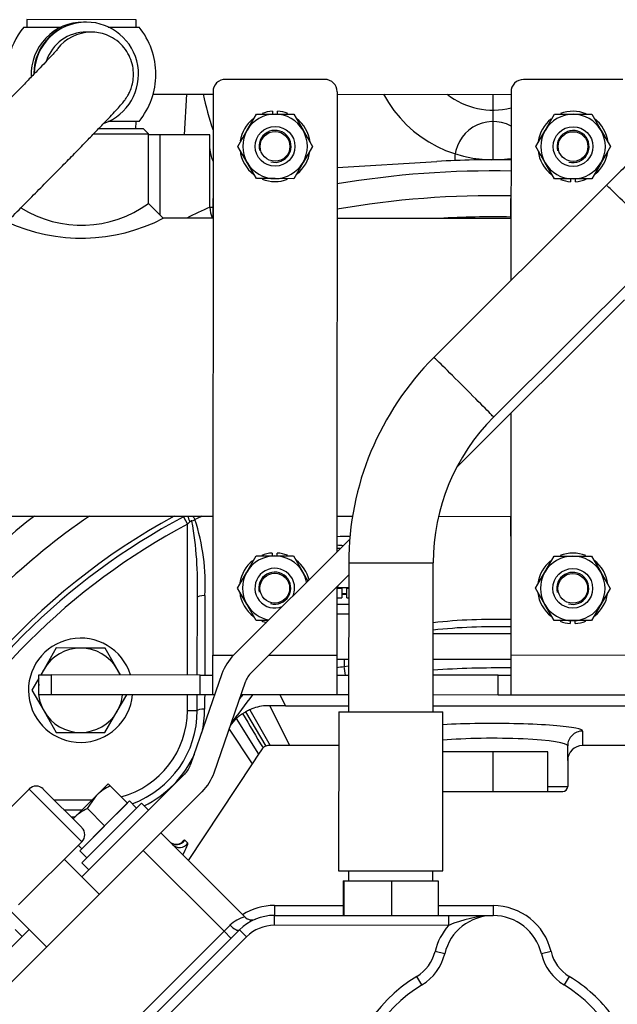
# Model space of a CAD drawing. Units: millimetres. Extents: x 0 to 331, y 0 to 202.
# Drawn here: x 243 to 255, y 150 to 170 of the extents above; entities that cross this region are included whole.
import ezdxf

# ---------------------------------------------------------------- set-up
doc = ezdxf.new("R2010")
doc.units = ezdxf.units.MM
for name, color, linetype in [('12120018_ESPARAG', 7, 'Continuous'), ('14712051_REF_ACE', 7, 'Continuous'), ('17010018.1_', 7, 'Continuous'), ('17012024_MI29_SO', 7, 'Continuous'), ('17111026', 7, 'Continuous'), ('17120000.2_MOTOR', 7, 'Continuous'), ('18012041', 7, 'Continuous'), ('18512024_TUBO_AC', 7, 'Continuous'), ('18619020', 7, 'Continuous'), ('51031008_Ø8_DIN9', 7, 'Continuous'), ('57000375_ARANDEL', 7, 'Continuous'), ('59072604_ABRAZAD', 7, 'Continuous'), ('BMOTOR_M62', 7, 'Continuous'), ('DIAMETROM10_DIN6', 7, 'Continuous'), ('DIAMETROM8_DIN12', 7, 'Continuous'), ('DIAMETROM8_DIN_1', 7, 'Continuous'), ('DIN-933_M10_X_35', 7, 'Continuous'), ('DIN-933_M8_X_15', 7, 'Continuous'), ('DIN-933_M8_X_20', 7, 'Continuous'), ('DIN-934_M8_FEMEL', 7, 'Continuous'), ('ESQUEMA_TM345A', 7, 'Continuous'), ('Predeterminado', 7, 'Continuous')]:
    doc.layers.add(name, color=color, linetype=linetype)

# ---------------------------------------------------------------- blocks, each defined once
blk = doc.blocks.new('SE1')
at = {"layer": '12120018_ESPARAG', "color": 7, "linetype": 'Continuous'}
for centre, major_axis, start_param, end_param in [((249.477, 159.014), (-0.35, 0), 4.377103, 5.153858), ((249.477, 159.014), (-0.35, 0), 1.129358, 1.524519), ((249.477, 158.965), (0.4, 0), 4.329258, 4.522101)]:
    blk.add_ellipse(centre, major_axis=major_axis, ratio=0.258819, start_param=start_param, end_param=end_param, dxfattribs=at)
blk.add_open_spline([(249.527, 157.945), (249.51, 157.945), (249.493, 157.944), (249.459, 157.944), (249.442, 157.945), (249.425, 157.945)], degree=3, knots=[0.47968952, 0.47968952, 0.47968952, 0.47968952, 0.5, 0.5, 0.52031048, 0.52031048, 0.52031048, 0.52031048], dxfattribs=at)
at = {"layer": '14712051_REF_ACE', "color": 7, "linetype": 'Continuous'}
for p, q in [((244.433, 167.213), (245.532, 167.213)), ((245.432, 167.313), (244.532, 167.313)), ((245.532, 167.213), (245.432, 167.313)), ((245.531, 165.813), (245.532, 167.213)), ((245.831, 165.512), (245.531, 165.813)), ((246.831, 165.512), (245.831, 165.512)), ((252.831, 165.508), (249.331, 165.51)), ((242.577, 159.514), (246.827, 159.512)), ((249.328, 159.51), (249.646, 159.51)), ((251.378, 159.509), (252.827, 159.508))]:
    blk.add_line(p, q, dxfattribs=at)
for centre, radius, start, end in [((244.183, 167.655), 2.284, 237.7888, 306.2017), ((244.183, 168.706), 3.594, 245.3067, 297.293)]:
    blk.add_arc(centre, radius, start, end, dxfattribs=at)
at = {"layer": '17010018.1_', "color": 7, "linetype": 'Continuous'}
for radius, start, end in [(17.85, 88.839, 93.466), (13.45, 118.4935, 159.1313), (15.001, 127.989, 133.8169), (14.346, 124.5045, 133.7645)]:
    blk.add_arc((252.47, 147.691), radius, start, end, dxfattribs=at)
at = {"layer": '17012024_MI29_SO', "color": 7, "linetype": 'Continuous'}
for p, q in [((244.274, 169.463), (244.222, 169.463)), ((244.284, 169.463), (244.275, 169.463)), ((243.023, 169.364), (243.775, 169.364)), ((244.381, 169.263), (244.284, 169.263)), ((244.721, 169.363), (245.345, 169.363)), ((245.343, 167.463), (244.72, 167.463))]:
    blk.add_line(p, q, dxfattribs=at)
for start, end in [(140.6663, 198.2826), (359.9628, 39.2593), (320.6663, 359.9628)]:
    blk.add_arc((244.183, 168.413), 1.5, start, end, dxfattribs=at)
for centre, major_axis, start_param, end_param in [((244.222, 168.413), (0.001, 1.05), 0, 1.609297), ((244.273, 168.413), (-0.001, -1.05), 3.145347, 4.696898), ((244.274, 168.413), (0.001, 1.05), 0, 1.559333), ((244.283, 168.413), (0.001, 1.05), 0, 1.555095), ((244.283, 168.413), (0.001, 1.05), 3.487688, 6.283185), ((244.283, 168.413), (-0.001, -0.85), 3.141593, 4.387303), ((244.381, 168.413), (-0.001, -0.85), 3.157534, 4.070943)]:
    blk.add_ellipse(centre, major_axis=major_axis, ratio=0.999815, start_param=start_param, end_param=end_param, dxfattribs=at)
for points, knots in [([(242.229, 164.985), (242.288, 165.045), (242.436, 165.193), (242.702, 165.459), (243.002, 165.761), (243.295, 166.056), (243.573, 166.338), (243.835, 166.603), (244.077, 166.85), (244.296, 167.075), (244.49, 167.276), (244.658, 167.451), (244.797, 167.598), (244.909, 167.718), (244.983, 167.8), (245.032, 167.859), (245.076, 167.918), (245.119, 167.985), (245.164, 168.072), (245.205, 168.188), (245.232, 168.331), (245.233, 168.494), (245.199, 168.668), (245.125, 168.839), (245.01, 168.997), (244.861, 169.124), (244.695, 169.21), (244.531, 169.256), (244.434, 169.261), (244.381, 169.263)], [0, 0, 0, 0, 0.029156, 0.084634, 0.140136, 0.19565, 0.251183, 0.306746, 0.362355, 0.418036, 0.473834, 0.529832, 0.586213, 0.64344, 0.703128, 0.739538, 0.758178, 0.771429, 0.785005, 0.801308, 0.82005, 0.840705, 0.863219, 0.886846, 0.910985, 0.936983, 0.960354, 0.981665, 1, 1, 1, 1]), ([(243.703, 168.921), (243.703, 168.921), (243.703, 168.921), (243.694, 168.91), (243.659, 168.871), (243.593, 168.799), (243.491, 168.69), (243.354, 168.547), (243.184, 168.371), (242.986, 168.166), (242.762, 167.937), (242.515, 167.686), (242.249, 167.416), (241.967, 167.131), (241.672, 166.834), (241.377, 166.538), (241.153, 166.314), (241.045, 166.206), (241.027, 166.188)], [0.2601837, 0.2601837, 0.2601837, 0.2601837, 0.2620049, 0.2896137, 0.326895, 0.3730956, 0.4250609, 0.4798827, 0.5359924, 0.5927036, 0.6497199, 0.7069041, 0.7641871, 0.8215309, 0.8789133, 0.9363198, 0.9907336, 1, 1, 1, 1])]:
    blk.add_open_spline(points, degree=3, knots=knots, dxfattribs=at)
at = {"layer": '17111026', "color": 7, "linetype": 'Continuous'}
for p, q in [((245.629, 168.014), (246.833, 168.013)), ((249.333, 168.011), (252.833, 168.009))]:
    blk.add_line(p, q, dxfattribs=at)
at = {"layer": '17120000.2_MOTOR', "color": 7, "linetype": 'Continuous'}
for p, q in [((246.257, 167.191), (246.307, 168.013)), ((252.47, 168.009), (252.47, 166.691))]:
    blk.add_line(p, q, dxfattribs=at)
for centre, radius, start, end in [((252.47, 169.191), 5.95, 191.4206, 198.658), ((252.47, 169.191), 2.5, 208.1775, 278.3342), ((252.47, 169.191), 1.5, 231.9582, 284.0033), ((252.47, 166.691), 0.77, 61.8939, 181.161)]:
    blk.add_arc(centre, radius, start, end, dxfattribs=at)
at = {"layer": '18012041', "color": 7, "linetype": 'Continuous'}
for p, q in [((249.083, 168.31), (247.083, 168.311)), ((255.083, 168.306), (253.083, 168.308)), ((246.833, 168.061), (246.826, 156.711)), ((249.333, 168.06), (249.327, 158.79)), ((252.833, 168.058), (252.831, 164.256)), ((252.829, 161.58), (252.826, 156.708)), ((249.327, 158.083), (249.326, 156.71)), ((246.826, 155.911), (246.826, 156.711)), ((246.826, 156.711), (247.246, 156.711)), ((247.953, 156.711), (249.326, 156.71)), ((249.326, 156.71), (249.326, 155.91)), ((252.826, 156.708), (252.826, 155.908)), ((255.326, 156.706), (252.826, 156.708)), ((243.326, 155.913), (243.326, 156.313)), ((243.326, 156.313), (243.576, 156.313)), ((246.576, 156.311), (243.576, 156.313)), ((243.576, 156.313), (243.576, 155.913)), ((246.576, 155.911), (246.576, 156.311)), ((246.576, 156.311), (246.826, 156.311)), ((249.326, 156.31), (249.563, 156.31)), ((252.576, 156.308), (251.263, 156.309)), ((252.576, 155.908), (252.576, 156.308)), ((252.576, 156.308), (252.826, 156.308)), ((243.576, 155.913), (243.326, 155.913)), ((246.576, 155.911), (243.576, 155.913)), ((246.826, 155.911), (246.576, 155.911)), ((246.866, 155.911), (246.826, 155.911)), ((249.326, 155.91), (247.395, 155.911)), ((249.563, 155.91), (249.326, 155.91)), ((252.576, 155.908), (251.263, 155.909)), ((252.826, 155.908), (252.576, 155.908)), ((255.326, 155.906), (252.826, 155.908))]:
    blk.add_line(p, q, dxfattribs=at)
for centre, start, end in [((247.083, 168.061), 89.9661, 179.9661), ((249.083, 168.06), 359.9661, 89.9661), ((253.083, 168.058), 89.9661, 179.9661)]:
    blk.add_arc(centre, 0.25, start, end, dxfattribs=at)
at = {"layer": '18512024_TUBO_AC', "color": 7, "linetype": 'Continuous'}
for p, q in [((254.756, 166.179), (251.281, 162.708)), ((252.482, 161.505), (255.957, 164.976)), ((249.565, 158.572), (249.563, 155.568)), ((249.565, 158.572), (251.265, 158.571)), ((251.263, 155.567), (251.265, 158.571)), ((249.363, 155.568), (249.361, 152.368)), ((249.363, 155.568), (251.463, 155.567)), ((251.461, 152.367), (251.463, 155.567)), ((249.361, 152.368), (251.461, 152.367)), ((249.561, 152.368), (249.56, 152.168)), ((251.26, 152.167), (251.261, 152.367)), ((249.453, 152.168), (249.453, 151.468)), ((249.453, 152.168), (249.468, 152.168)), ((249.468, 152.168), (249.467, 151.468)), ((249.468, 152.168), (250.425, 152.168)), ((250.425, 152.168), (250.425, 151.468)), ((250.425, 152.168), (251.368, 152.167)), ((251.368, 152.167), (251.367, 151.467))]:
    blk.add_line(p, q, dxfattribs=at)
for radius, start, end in [(5.85, 134.9659, 179.9632), (4.15, 134.9662, 179.9633)]:
    blk.add_arc((255.415, 158.569), radius, start, end, dxfattribs=at)
for centre, start_param, end_param in [((255.357, 165.578), 3.141593, 6.283185), ((251.881, 162.106), 3.14225, 6.273682)]:
    blk.add_ellipse(centre, major_axis=(-0.601, 0.601), ratio=0.009503, start_param=start_param, end_param=end_param, dxfattribs=at)
blk.add_open_spline([(257.47, 168.933), (257.47, 168.933), (257.468, 168.93), (257.45, 168.91), (257.402, 168.859), (257.321, 168.773), (257.203, 168.65), (257.051, 168.494), (256.869, 168.308), (256.659, 168.094), (256.426, 167.857), (256.171, 167.599), (255.898, 167.324), (255.61, 167.035), (255.314, 166.737), (255.021, 166.444), (254.848, 166.271), (254.756, 166.179)], degree=3, knots=[0.2212407, 0.2212407, 0.2212407, 0.2212407, 0.2342055, 0.2670288, 0.310788, 0.3627811, 0.4190121, 0.4770395, 0.5358279, 0.5949697, 0.6542933, 0.7137187, 0.7732048, 0.8327287, 0.8922765, 0.9518391, 1, 1, 1, 1], dxfattribs=at)
at = {"layer": '18619020', "color": 7, "linetype": 'Continuous'}
for p, q in [((251.736, 160.489), (255.118, 163.867)), ((249.588, 159.05), (247.251, 156.717)), ((247.605, 156.363), (249.564, 158.32)), ((247.013, 156.335), (246.381, 154.506)), ((246.854, 154.343), (247.485, 156.172)), ((246.262, 154.315), (244.191, 152.247)), ((245.782, 153.13), (246.615, 153.962)), ((243.129, 151.187), (241.037, 149.097))]:
    blk.add_line(p, q, dxfattribs=at)
for centre, radius, start, end in [((247.958, 156.009), 1, 134.9628, 160.9628), ((247.958, 156.009), 0.5, 134.9628, 160.9628), ((245.909, 154.669), 0.5, 314.9628, 340.9628), ((245.909, 154.669), 1, 314.9628, 340.9628)]:
    blk.add_arc(centre, radius, start, end, dxfattribs=at)
at = {"layer": '51031008_Ø8_DIN9', "color": 7, "linetype": 'Continuous'}
for centre, major_axis, start_param, end_param in [((249.476, 158.048), (-0.42, 0), 1.451466, 1.690127), ((249.476, 158.048), (-1.2, 0.001), 1.445918, 1.644035), ((249.476, 157.855), (-1.2, 0.001), 1.445927, 1.644035)]:
    blk.add_ellipse(centre, major_axis=major_axis, ratio=0.258819, start_param=start_param, end_param=end_param, dxfattribs=at)
at = {"layer": '57000375_ARANDEL', "color": 7, "linetype": 'Continuous'}
for p, q in [((245.284, 169.513), (243.084, 169.514)), ((243.084, 169.514), (243.084, 169.364)), ((245.284, 169.363), (245.284, 169.513)), ((245.282, 167.313), (245.283, 167.463))]:
    blk.add_line(p, q, dxfattribs=at)
at = {"layer": '59072604_ABRAZAD', "color": 7, "linetype": 'Continuous'}
for p, q in [((246.832, 165.912), (246.831, 165.512)), ((246.832, 165.912), (246.832, 165.912)), ((252.831, 165.508), (252.832, 165.908)), ((252.832, 165.908), (252.832, 165.908)), ((246.831, 165.512), (246.831, 165.512)), ((252.831, 165.508), (252.831, 165.508)), ((246.827, 159.512), (246.827, 159.112)), ((246.828, 159.512), (246.827, 159.512)), ((252.827, 159.108), (252.827, 159.508)), ((252.827, 159.508), (252.828, 159.508)), ((246.828, 159.112), (246.827, 159.112)), ((252.827, 159.108), (252.828, 159.108))]:
    blk.add_line(p, q, dxfattribs=at)
at = {"layer": 'BMOTOR_M62', "color": 7, "linetype": 'Continuous'}
for p, q in [((245.77, 167.191), (245.532, 167.191)), ((246.77, 167.191), (245.77, 167.191)), ((245.77, 165.574), (245.77, 167.191)), ((246.77, 165.733), (246.77, 167.191)), ((249.332, 166.537), (251.34, 166.658)), ((246.77, 165.733), (246.831, 165.733))]:
    blk.add_line(p, q, dxfattribs=at)
for centre, radius, start, end in [((247.27, 166.914), 0.5, 180, 208.905), ((252.47, 147.691), 19, 88.9072, 93.4073), ((252.47, 147.691), 18.776, 88.8946, 99.6207), ((252.47, 147.691), 18.276, 88.8653, 99.8875), ((250.736, 156.58), 9.975, 113.4265, 116.362), ((247.27, 165.733), 0.5, 180, 206.2654)]:
    blk.add_arc(centre, radius, start, end, dxfattribs=at)
at = {"layer": 'DIAMETROM10_DIN6', "color": 7, "linetype": 'Continuous'}
blk.add_arc((244.167, 156.005), 1.05, 16.999, 354.9157, dxfattribs=at)
at = {"layer": 'DIAMETROM8_DIN12', "color": 7, "linetype": 'Continuous'}
for p, q in [((248.033, 167.669), (248.033, 167.611)), ((248.133, 167.61), (248.133, 167.669)), ((254.032, 166.307), (254.032, 166.249)), ((254.132, 166.249), (254.132, 166.307)), ((248.027, 158.769), (248.027, 158.711)), ((248.127, 158.711), (248.127, 158.769)), ((249.426, 158.073), (249.426, 158.058)), ((249.426, 158.058), (249.426, 157.864)), ((249.526, 158.058), (249.526, 158.073)), ((249.526, 157.864), (249.526, 158.058)), ((254.026, 157.407), (254.026, 157.349)), ((254.126, 157.349), (254.126, 157.407)), ((244.15, 152.771), (245.153, 153.774)), ((245.295, 153.632), (245.153, 153.774)), ((244.291, 152.63), (244.15, 152.771))]:
    blk.add_line(p, q, dxfattribs=at)
for centre, start, end in [((248.082, 166.961), 94.0011, 111.6867), ((248.082, 166.961), 68.932, 85.9245), ((254.082, 166.957), 68.388, 110.9183), ((248.082, 166.961), 129.0415, 171.1463), ((248.082, 166.961), 7.1611, 52.4294), ((254.082, 166.957), 128.8551, 171.8032), ((254.082, 166.957), 6.5935, 53.1225), ((248.082, 166.961), 186.5935, 233.1225), ((248.082, 166.961), 308.8551, 351.8032), ((254.082, 166.957), 187.1611, 232.4294), ((254.082, 166.957), 309.0415, 351.1463), ((248.082, 166.961), 248.388, 290.9183), ((254.082, 166.957), 248.932, 265.9245), ((254.082, 166.957), 274.0011, 291.6867), ((248.076, 158.061), 94.0011, 111.6867), ((248.076, 158.061), 68.932, 85.9245), ((254.076, 158.057), 68.388, 110.9183), ((248.076, 158.061), 129.0415, 171.1463), ((248.076, 158.061), 13.734, 52.4294), ((254.076, 158.057), 128.8551, 171.8032), ((254.076, 158.057), 6.5935, 53.1225), ((248.076, 158.061), 186.5935, 233.1225), ((254.076, 158.057), 187.1611, 232.4294), ((254.076, 158.057), 309.0415, 351.1463), ((248.076, 158.061), 248.388, 256.1916), ((254.076, 158.057), 248.932, 265.9245), ((254.076, 158.057), 274.0011, 291.6867)]:
    blk.add_arc(centre, 0.71, start, end, dxfattribs=at)
for centre, start_param, end_param in [((249.477, 158.241), 4.500261, 4.641908), ((249.477, 158.241), -7.783501, -7.729991), ((249.476, 158.048), 4.500277, 4.641908), ((249.476, 158.048), -7.783501, -7.729991)]:
    blk.add_ellipse(centre, major_axis=(0.71, 0), ratio=0.258819, start_param=start_param, end_param=end_param, dxfattribs=at)
at = {"layer": 'DIAMETROM8_DIN_1', "color": 7, "linetype": 'Continuous'}
for p, q in [((245.394, 153.731), (244.191, 152.53)), ((245.535, 153.589), (245.394, 153.731)), ((244.191, 152.53), (244.332, 152.388)), ((242.988, 151.046), (242.847, 151.187))]:
    blk.add_line(p, q, dxfattribs=at)
at = {"layer": 'DIN-933_M10_X_35', "color": 7, "linetype": 'Continuous'}
for p, q in [((243.676, 156.856), (243.431, 156.431)), ((244.167, 156.855), (243.676, 156.856)), ((244.658, 156.855), (244.167, 156.855)), ((244.903, 156.43), (244.658, 156.855)), ((243.431, 156.431), (243.363, 156.313)), ((244.971, 156.312), (244.903, 156.43)), ((243.326, 156.249), (243.185, 156.006)), ((243.185, 156.006), (243.43, 155.581)), ((244.902, 155.58), (245.095, 155.912)), ((243.43, 155.581), (243.675, 155.156)), ((244.657, 155.155), (244.902, 155.58)), ((243.675, 155.156), (244.166, 155.155)), ((244.166, 155.155), (244.657, 155.155))]:
    blk.add_line(p, q, dxfattribs=at)
for start, end in [(89.9628, 149.9628), (29.9628, 89.9628), (149.9628, 158.7527), (21.1796, 29.9628), (171.556, 209.9628), (329.9628, 353.7231), (209.9628, 269.9628), (269.9628, 329.9628)]:
    blk.add_arc((244.167, 156.005), 0.85, start, end, dxfattribs=at)
at = {"layer": 'DIN-933_M8_X_15', "color": 7, "linetype": 'Continuous'}
for p, q in [((244.722, 154.12), (244.492, 153.891)), ((244.763, 154.079), (244.722, 154.12)), ((245.111, 153.731), (244.763, 154.079)), ((244.492, 153.891), (244.033, 153.431)), ((244.303, 153.62), (244.492, 153.891)), ((244.651, 153.272), (245.111, 153.731)), ((244.651, 153.272), (244.303, 153.62)), ((244.033, 153.431), (244.015, 153.414)), ((244.191, 152.812), (244.651, 153.272)), ((244.191, 152.812), (244.121, 152.883))]:
    blk.add_line(p, q, dxfattribs=at)
for centre in [(245.193, 153.173), (244.733, 152.714)]:
    blk.add_arc(centre, 1.003, 115.3594, 134.3101, dxfattribs=at)
at = {"layer": 'DIN-933_M8_X_20', "color": 7, "linetype": 'Continuous'}
for centre, radius in [((248.082, 166.961), 0.4), ((248.082, 166.961), 0.3), ((254.082, 166.957), 0.4), ((254.082, 166.957), 0.3), ((248.076, 158.061), 0.3), ((254.076, 158.057), 0.4), ((254.076, 158.057), 0.3)]:
    blk.add_circle(centre, radius, dxfattribs=at)
for centre, radius, start, end in [((248.082, 166.961), 0.323, 255, 195), ((254.082, 166.957), 0.323, 255, 195), ((248.076, 158.061), 0.4, 0, 291.9271), ((248.076, 158.061), 0.323, 255, 195), ((254.076, 158.057), 0.323, 255, 195), ((248.076, 158.061), 0.4, 337.9985, 0)]:
    blk.add_arc(centre, radius, start, end, dxfattribs=at)
at = {"layer": 'DIN-934_M8_FEMEL', "color": 7, "linetype": 'Continuous'}
for p, q in [((247.519, 167.286), (247.707, 167.611)), ((247.707, 167.611), (248.083, 167.611)), ((248.083, 167.611), (248.458, 167.61)), ((248.458, 167.61), (248.645, 167.285)), ((253.519, 167.282), (253.707, 167.607)), ((253.707, 167.607), (254.083, 167.607)), ((254.083, 167.607), (254.458, 167.607)), ((254.458, 167.607), (254.645, 167.282)), ((247.332, 166.961), (247.519, 167.286)), ((248.645, 167.285), (248.833, 166.96)), ((253.332, 166.957), (253.519, 167.282)), ((254.645, 167.282), (254.833, 166.956)), ((247.519, 166.636), (247.332, 166.961)), ((248.833, 166.96), (248.645, 166.635)), ((253.519, 166.632), (253.332, 166.957)), ((254.833, 166.956), (254.645, 166.632)), ((247.706, 166.311), (247.519, 166.636)), ((248.645, 166.635), (248.457, 166.31)), ((253.706, 166.307), (253.519, 166.632)), ((254.645, 166.632), (254.457, 166.307)), ((248.082, 166.311), (247.706, 166.311)), ((248.457, 166.31), (248.082, 166.311)), ((254.082, 166.307), (253.706, 166.307)), ((254.457, 166.307), (254.082, 166.307)), ((247.514, 158.386), (247.702, 158.711)), ((247.702, 158.711), (248.077, 158.711)), ((248.077, 158.711), (248.452, 158.711)), ((248.452, 158.711), (248.64, 158.386)), ((253.514, 158.383), (253.702, 158.708)), ((253.702, 158.708), (254.077, 158.707)), ((254.077, 158.707), (254.452, 158.707)), ((254.452, 158.707), (254.64, 158.382)), ((247.326, 158.061), (247.514, 158.386)), ((248.64, 158.386), (248.744, 158.205)), ((253.326, 158.058), (253.514, 158.383)), ((254.64, 158.382), (254.827, 158.057)), ((247.513, 157.736), (247.326, 158.061)), ((253.513, 157.733), (253.326, 158.058)), ((254.827, 158.057), (254.639, 157.732)), ((247.701, 157.411), (247.513, 157.736)), ((253.701, 157.408), (253.513, 157.733)), ((254.639, 157.732), (254.451, 157.407)), ((247.946, 157.411), (247.701, 157.411)), ((254.076, 157.407), (253.701, 157.408)), ((254.451, 157.407), (254.076, 157.407))]:
    blk.add_line(p, q, dxfattribs=at)
for centre, radius, start, end in [((248.082, 166.961), 0.65, 89.9628, 149.9628), ((248.082, 166.961), 0.65, 29.9628, 89.9628), ((254.082, 166.957), 0.65, 89.9628, 149.9628), ((254.082, 166.957), 0.65, 29.9628, 89.9628), ((248.082, 166.961), 0.65, 149.9628, 209.9628), ((248.082, 166.961), 0.65, 329.9628, 29.9628), ((254.082, 166.957), 0.65, 149.9628, 209.9628), ((254.082, 166.957), 0.65, 329.9628, 29.9628), ((248.082, 166.961), 0.65, 209.9628, 269.9628), ((248.082, 166.961), 0.65, 269.9628, 329.9628), ((254.082, 166.957), 0.65, 209.9628, 269.9628), ((254.082, 166.957), 0.65, 269.9628, 329.9628), ((248.076, 158.061), 0.65, 89.9628, 149.9628), ((248.076, 158.061), 0.65, 29.9628, 89.9628), ((254.076, 158.057), 0.65, 89.9628, 149.9628), ((254.076, 158.057), 0.65, 29.9628, 89.9628), ((248.076, 158.061), 0.65, 149.9628, 209.9628), ((248.076, 158.061), 0.65, 10.4692, 29.9628), ((254.076, 158.057), 0.65, 149.9628, 209.9628), ((254.076, 158.057), 0.65, 329.9628, 29.9628), ((249.492, 159.455), 1.382, 263.0953, 269.354), ((249.462, 159.456), 1.383, 270.5772, 274.2178), ((248.076, 158.061), 0.65, 209.9628, 259.4564), ((254.076, 158.057), 0.65, 209.9628, 269.9628), ((254.076, 158.057), 0.65, 269.9628, 329.9628)]:
    blk.add_arc(centre, radius, start, end, dxfattribs=at)
for start_param, end_param in [(4.480336, 4.712389), (4.712389, 4.847892)]:
    blk.add_ellipse((249.477, 158.241), major_axis=(0.65, 0), ratio=0.258819, start_param=start_param, end_param=end_param, dxfattribs=at)
at = {"layer": 'ESQUEMA_TM345A', "color": 7, "linetype": 'Continuous'}
for p, q in [((246.239, 159.498), (246.265, 159.512)), ((246.239, 159.498), (246.319, 159.348)), ((246.317, 156.312), (246.319, 159.348)), ((246.366, 159.394), (246.319, 159.348)), ((246.517, 156.311), (246.518, 157.877)), ((251.264, 157.146), (252.826, 157.145)), ((249.475, 156.63), (249.563, 156.63)), ((249.475, 156.63), (249.475, 156.486)), ((251.263, 156.629), (252.826, 156.628)), ((249.475, 156.486), (249.563, 156.495)), ((246.316, 155.595), (246.317, 155.912)), ((246.516, 155.595), (246.517, 155.911)), ((248.295, 155.694), (248.185, 155.91)), ((246.316, 155.595), (246.516, 155.595)), ((247.488, 155.568), (247.894, 154.877)), ((247.575, 155.611), (247.567, 155.608)), ((247.575, 155.611), (247.983, 154.894)), ((248.131, 155.694), (247.976, 155.694)), ((247.976, 155.694), (248.373, 154.894)), ((248.295, 155.694), (248.131, 155.694)), ((248.295, 155.694), (249.563, 155.693)), ((251.263, 155.692), (256.975, 155.688)), ((247.183, 155.296), (247.3, 155.433)), ((247.3, 155.433), (247.749, 154.717)), ((247.157, 155.22), (247.621, 154.522)), ((254.275, 155.183), (254.274, 154.89)), ((247.749, 154.717), (247.621, 154.522)), ((247.807, 154.805), (247.749, 154.717)), ((247.983, 154.894), (247.975, 154.894)), ((248.295, 154.894), (247.983, 154.894)), ((248.373, 154.894), (248.295, 154.894)), ((249.362, 154.893), (248.373, 154.894)), ((252.474, 154.766), (251.462, 154.767)), ((253.574, 154.766), (252.474, 154.766)), ((252.474, 153.966), (252.474, 154.766)), ((253.574, 153.966), (253.574, 154.766)), ((253.974, 154.589), (253.974, 154.884)), ((256.886, 154.889), (254.274, 154.89)), ((247.621, 154.522), (246.335, 152.577)), ((253.974, 154.589), (253.974, 154.065)), ((241.856, 152.741), (243.131, 154.015)), ((244.191, 152.954), (243.131, 154.015)), ((243.414, 154.015), (244.191, 153.237)), ((251.462, 153.967), (253.874, 153.965)), ((253.574, 154.066), (253.974, 154.065)), ((243.632, 153.797), (244.398, 153.797)), ((243.832, 153.597), (244.198, 153.597)), ((245.429, 152.776), (245.782, 153.13)), ((245.782, 153.13), (247.473, 151.437)), ((244.191, 152.954), (242.916, 151.68)), ((246.264, 152.987), (246.325, 152.926)), ((242.598, 149.95), (245.429, 152.776)), ((247.054, 151.149), (245.429, 152.776)), ((244.544, 151.893), (243.838, 152.601)), ((242.776, 151.541), (243.483, 150.833)), ((248.072, 151.669), (249.453, 151.668)), ((248.072, 151.669), (248.072, 151.469)), ((251.367, 151.667), (252.472, 151.666)), ((252.472, 151.666), (252.472, 151.466)), ((248.072, 151.469), (251.578, 151.467)), ((248.072, 151.269), (248.072, 151.469)), ((251.578, 151.467), (252.472, 151.466)), ((251.578, 151.267), (251.578, 151.467)), ((244.016, 147.833), (247.365, 151.177)), ((244.224, 148.322), (247.054, 151.149)), ((247.054, 151.149), (247.175, 151.27)), ((247.195, 151.007), (247.054, 151.149)), ((247.506, 151.035), (247.365, 151.177)), ((251.578, 151.267), (248.072, 151.269)), ((247.506, 151.035), (244.158, 147.691)), ((251.498, 150.697), (251.304, 150.743)), ((253.64, 150.741), (253.445, 150.695)), ((251.04, 150.07), (250.937, 150.241)), ((254.005, 150.239), (253.902, 150.068))]:
    blk.add_line(p, q, dxfattribs=at)
for centre, radius, start, end in [((252.47, 147.691), 13.35, 117.8195, 152.3934), ((252.47, 147.691), 13.195, 116.3812, 117.0535), ((252.47, 147.691), 13.18, 117.8195, 152.3934), ((239.216, 158.128), 7.306, 358.0302, 10.0937), ((242.479, 158.141), 4.197, 356.8456, 18.0687), ((252.502, 146.005), 11.427, 88.374, 96.2276), ((252.504, 146.072), 11.212, 88.3512, 96.3581), ((252.637, 133.833), 22.621, 89.52, 93.4826), ((256.569, 148.836), 11.402, 141.6364, 145.3529), ((256.895, 148.587), 11.969, 142.28, 142.7656), ((244.516, 155.597), 1.8, 285.0592, 359.9628), ((244.516, 155.597), 2, 290.1666, 359.9628), ((244.479, 155.634), 2.185, 346.9685, 359.7823), ((248.042, 154.597), 1.119, 123.1881, 125.8801), ((248.003, 154.647), 1.055, 119.1824, 122.9053), ((247.971, 154.699), 0.995, 113.9847, 119.0696), ((247.975, 154.692), 1.003, 94.6998, 113.5176), ((247.975, 154.691), 1.003, 89.9673, 94.697), ((247.971, 154.699), 0.995, 126.0467, 132.4446), ((244.479, 155.634), 2.185, 296.3018, 335.1045), ((247.974, 154.694), 0.2, 132.2929, 146.538), ((247.971, 154.699), 0.195, 113.4611, 132.5475), ((247.975, 154.691), 0.203, 89.9628, 113.534), ((243.273, 153.874), 0.2, 44.9628, 134.9628), ((253.874, 154.065), 0.1, 269.9628, 359.9628), ((244.05, 153.095), 0.2, 314.9628, 44.9628), ((248.071, 150.469), 1.2, 89.9628, 122.4347), ((252.471, 150.466), 1.2, 13.244, 89.9628), ((247.632, 150.805), 0.652, 104.1807, 134.5467), ((248.071, 150.469), 1, 89.9628, 134.9628), ((247.614, 151.579), 0.2, 224.9628, 292.4068), ((252.471, 150.466), 1, 13.244, 166.6816), ((252.561, 148.96), 2.508, 92.0398, 113.0946), ((248.071, 150.469), 0.8, 89.9628, 134.9628), ((252.471, 150.466), 1.2, 138.1525, 166.6816), ((250.525, 150.927), 0.8, 301.0025, 346.6816), ((250.525, 150.927), 1, 301.0025, 346.6816), ((254.418, 150.925), 1, 193.244, 238.9231), ((254.418, 150.925), 0.8, 193.244, 238.9231), ((252.47, 147.691), 2.975, 121.0025, 178.9231), ((252.47, 147.691), 2.975, 35.9947, 58.9231), ((252.47, 147.691), 2.775, 121.0025, 178.9231), ((252.47, 147.691), 2.775, 1.0025, 58.9231)]:
    blk.add_arc(centre, radius, start, end, dxfattribs=at)
for centre, major_axis, ratio, start_param, end_param in [((246.407, 159.394), (-0.078, 0.151), 0.211776, 0.570939, 1.461339), ((246.486, 159.408), (-0.152, -0.077), 0.222823, 4.713215, 5.12658), ((246.688, 157.877), (-0.17, 0), 0.194893, 4.82274, 6.283185), ((249.476, 156.889), (1, -0.001), 0.258819, 4.562427, 4.712389), ((249.475, 156.434), (-0.027, 0.198), 0.036249, 4.030138, 4.971723), ((246.686, 155.595), (-0.17, 0), 0.181319, 4.844472, 6.283185), ((252.475, 155.184), (-1.8, 0.001), 0.084211, 3.534413, 5.309588), ((254.274, 154.884), (0.3, 0), 0.996473, 1.570796, 3.141593), ((252.475, 155.184), (-1.8, 0.001), 0.084211, 3.141593, 3.534413), ((252.474, 154.885), (1.5, -0.001), 0.101053, 0, 2.311483), ((254.274, 154.589), (0, 0.301), 0.996473, 0, 1.570796), ((246.098, 153.096), (-0.142, -0.141), 0.996326, 0, 1.772099), ((246.159, 153.036), (-0.142, -0.141), 0.996326, 0, 1.772099), ((245.871, 152.39), (-0.393, -0.597), 0.082474, 3.124581, 3.626994), ((245.931, 152.33), (0.393, 0.597), 0.082474, 5.41242, 6.266174), ((247.224, 151.318), (0.141, -0.142), 0.342424, 4.712389, 6.283185)]:
    blk.add_ellipse(centre, major_axis=major_axis, ratio=ratio, start_param=start_param, end_param=end_param, dxfattribs=at)
for points, knots in [([(246.423, 159.514), (246.427, 159.509), (246.431, 159.504), (246.447, 159.482), (246.458, 159.463), (246.468, 159.442)], [0.6639959, 0.6639959, 0.6639959, 0.6639959, 0.75, 0.75, 1, 1, 1, 1]), ([(246.409, 159.409), (246.408, 159.411), (246.407, 159.413), (246.404, 159.416), (246.402, 159.416), (246.395, 159.416), (246.391, 159.414), (246.38, 159.407), (246.373, 159.4), (246.366, 159.394)], [0, 0, 0, 0, 0.125, 0.125, 0.25, 0.25, 0.5, 0.5, 1, 1, 1, 1]), ([(246.199, 152.931), (246.199, 152.931), (246.196, 152.928), (246.177, 152.916), (246.139, 152.901), (246.08, 152.895), (246.011, 152.911), (245.976, 152.939), (245.957, 152.955)], [0.6168068, 0.6168068, 0.6168068, 0.6168068, 0.6737871, 0.7213783, 0.774161, 0.8441256, 0.9231181, 1, 1, 1, 1])]:
    blk.add_open_spline(points, degree=3, knots=knots, dxfattribs=at)
for points in [[(246.669, 157.91), (246.668, 157.377), (246.667, 156.845), (246.666, 156.311)], [(249.325, 156.462), (249.374, 156.47), (249.425, 156.477), (249.475, 156.486)], [(246.665, 155.911), (246.664, 155.816), (246.664, 155.721), (246.664, 155.626)], [(247.429, 155.533), (247.566, 155.303), (247.703, 155.072), (247.84, 154.842)], [(244.049, 153.448), (244.026, 153.448), (244.003, 153.448), (243.98, 153.448)]]:
    blk.add_open_spline(points, degree=3, dxfattribs=at)

msp = doc.modelspace()

# ---------------------------------------------------------------- block references
at = {"layer": 'Predeterminado'}
msp.add_blockref('SE1', (0, 0), dxfattribs=at)

doc.saveas('drawing.dxf')
